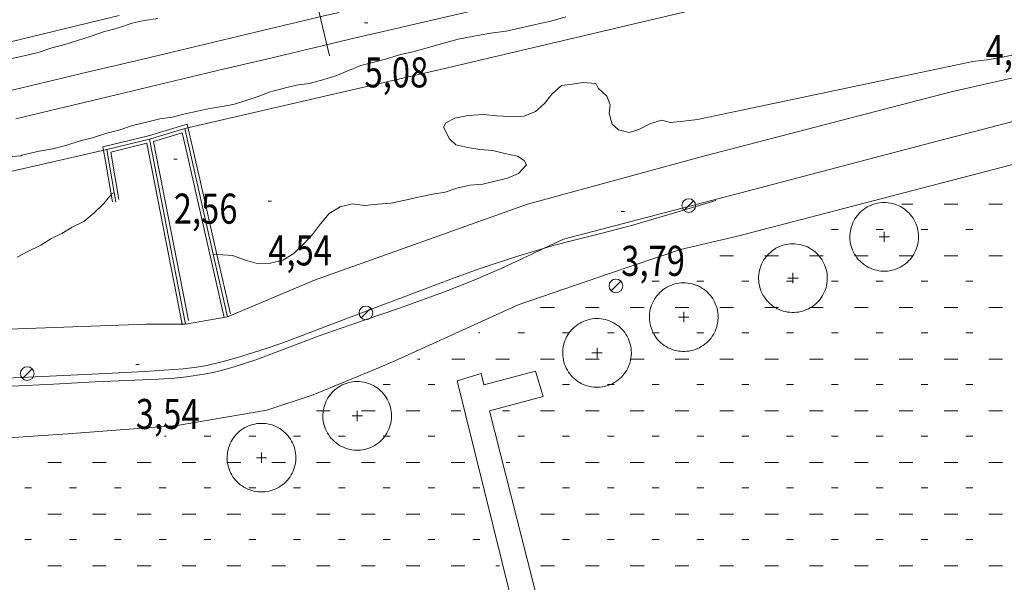
# Model space of a CAD drawing. Units: metres. Extents: x 463639 to 466274, y 4603496 to 4607341.
# Drawn here: x 464524 to 464581, y 4603700 to 4603732 of the extents above; entities that cross this region are included whole.
import ezdxf
from ezdxf.enums import TextEntityAlignment as Align

# ---------------------------------------------------------------- set-up
doc = ezdxf.new("R2010")
doc.units = ezdxf.units.M
doc.header["$MEASUREMENT"] = 0
doc.layers.add('BUE1M08040D - MED_06LF_LN', color=7, linetype='Continuous', lineweight=0, plot=False)
doc.layers.add('COM_24_LN', color=7, linetype='Continuous', lineweight=0, plot=False)
for name, color, linetype, lineweight in [('COM_04LS_LN', 7, 'Continuous', 0), ('COM_08_LN', 7, 'Continuous', 0), ('COM_13LN_LN', 7, 'Continuous', 0), ('COM_17LS_LN', 7, 'Continuous', 0), ('CON_14LN_LN', 7, 'Continuous', 0), ('CON_14LS_LN', 7, 'Continuous', 0), ('CON_15_LN', 7, 'Continuous', 0), ('CON_19_LN', 7, 'Continuous', 0), ('ENE_06_PT', 7, 'Continuous', 0), ('ORO_01_LN', 7, 'Continuous', 0), ('ORO_02_LN', 7, 'Continuous', 0), ('ORO_03_PT', 7, 'Continuous', 0), ('ORO_03_TX', 7, 'Continuous', 0), ('VEG_03_PT', 7, 'Continuous', 0), ('VEG_08_SI', 7, 'Continuous', 0)]:
    doc.layers.add(name, color=color, linetype=linetype, lineweight=lineweight)
doc.styles.add('Style-WORKING', font='WORKING.shx')

# ---------------------------------------------------------------- blocks, each defined once
blk = doc.blocks.new('ARBRE2_1')
at = {"layer": 'VEG_03_PT'}
for p, q in [((0, 0), (-0.2999999999883585, 0)), ((0, 0), (0, 0.2999999998137355)), ((0, -0.3000000007450581), (0, 0)), ((0, 0), (0.2999999999883585, 0))]:
    blk.add_line(p, q, dxfattribs=at)
at = {"layer": 'VEG_03_PT', "flags": 128}
blk.add_lwpolyline([(2, 0), (1.996000000042841, 0.1259999992325902), (1.98399999999674, 0.251999999396503), (1.963999999978114, 0.376999999396503), (1.937000000034459, 0.5009999992325902), (1.901000000012573, 0.6219999995082617), (1.858000000065658, 0.7409999994561076), (1.8080000000773, 0.8569999998435378), (1.75, 0.9689999995753169), (1.684999999997672, 1.07799999974668), (1.613000000070315, 1.18199999909848), (1.536000000021886, 1.281999999657273), (1.451000000000931, 1.37599999923259), (1.362000000022817, 1.464999999850988), (1.26600000000326, 1.54799999948591), (1.166000000026543, 1.625), (1.061000000045169, 1.695999999530613), (0.9510000000009313, 1.75899999961257), (0.8380000000470318, 1.815999999642372), (0.7220000000088476, 1.864999999292195), (0.6030000000610016, 1.906999999657273), (0.481000000028871, 1.940999999642372), (0.3570000000181608, 1.967999999411404), (0.2320000000181608, 1.985999999567866), (0.106000000028871, 1.996999999508262), (-0.02000000001862645, 2), (-0.1469999999389984, 1.994999999180436), (-0.2729999999864958, 1.980999999679625), (-0.3969999999389984, 1.959999999962747), (-0.5200000000186265, 1.930999998934567), (-0.6410000000032596, 1.893999999389052), (-0.7600000000093132, 1.849999999627471), (-0.875, 1.79799999948591), (-0.9869999999646097, 1.738999999128282), (-1.09499999997206, 1.67299999948591), (-1.198999999964144, 1.600999998860061), (-1.296999999962281, 1.521999999880791), (-1.39100000000326, 1.436999999918044), (-1.478999999992084, 1.34599999897182), (-1.560999999986961, 1.25), (-1.636999999929685, 1.148000000044703), (-1.706000000005588, 1.042999999597669), (-1.768999999971129, 0.9330000001937151), (-1.823999999964144, 0.8189999992027879), (-1.871999999973923, 0.7019999995827675), (-1.912999999942258, 0.5819999994710088), (-1.945999999996275, 0.4599999999627471), (-1.971000000019558, 0.3359999991953373), (-1.9879999999539, 0.2109999991953373), (-1.997999999963213, 0.0849999999627471), (-1.998999999952503, -0.04200000036507845), (-1.992999999958556, -0.1680000005289912), (-1.977999999944586, -0.294000000692904), (-1.955000000016298, -0.4180000005289912), (-1.924999999988358, -0.5410000002011657), (-1.886999999929685, -0.6610000003129244), (-1.841999999945983, -0.7790000010281801), (-1.788999999989755, -0.894000000320375), (-1.727999999944586, -1.006000000983477), (-1.661000000021886, -1.113000000827014), (-1.587999999988824, -1.216000000946224), (-1.507999999972526, -1.314000001177192), (-1.421999999962281, -1.406000000424683), (-1.330000000016298, -1.493000000715256), (-1.232999999949243, -1.574000000953674), (-1.130999999993946, -1.649000001139939), (-1.025000000023283, -1.718000000342727), (-0.9139999999897555, -1.77900000102818), (-0.7999999999883585, -1.833000000566244), (-0.6819999999715947, -1.880000000819564), (-0.5619999999762513, -1.919000000692904), (-0.4400000000023283, -1.951000000350177), (-0.3150000000023283, -1.975000000558794), (-0.1900000000023283, -1.99100000038743), (-0.06399999995483086, -1.99900000076741), (0.06300000002374873, -1.99900000076741), (0.1890000000130385, -1.99100000038743), (0.3140000000130385, -1.975000000558794), (0.4390000000130385, -1.951000000350177), (0.5610000000451691, -1.919999999925494), (0.6810000000405125, -1.881000000983477), (0.7989999999990687, -1.834000000730157), (0.9130000000586733, -1.78000000026077), (1.023999999975786, -1.718000000342727), (1.130000000004657, -1.650000000372529), (1.232000000018161, -1.575000000186265), (1.330000000016298, -1.494000000879169), (1.421000000031199, -1.407000000588596), (1.507000000041444, -1.315000000409782), (1.588000000047032, -1.217000000178814), (1.661000000021886, -1.114000000990927), (1.728000000061002, -1.007000000216067), (1.788999999989755, -0.8960000006482005), (1.842000000062399, -0.7810000004246831), (1.8870000000461, -0.6630000006407499), (1.924999999988358, -0.5420000003650784), (1.956000000005588, -0.4199999999254942), (1.978000000061002, -0.2949999999254942), (1.993000000074971, -0.1699999999254942), (2, -0.04300000052899122), (2, 0)], dxfattribs=at)
blk = doc.blocks.new('FANAL')
at = {"layer": 'ENE_06_PT'}
blk.add_line((0.2830000000540167, 0.2830000007525086), (-0.282999999995809, -0.2829999998211861), dxfattribs=at)
blk.add_circle((0.0002620689920149744, 0.000672229565680027), 0.40000000060146, dxfattribs=at)
blk = doc.blocks.new('COTA')
at = {"layer": 'ORO_03_PT'}
blk.add_line((0, 0), (0.2000000000116415, 0), dxfattribs=at)

msp = doc.modelspace()

# ---------------------------------------------------------------- linework, layer by layer
at = {"layer": 'BUE1M08040D - MED_06LF_LN'}
for points in [[(464536.1897866464, 4603715.249532714, 3.683464245796204), (464535.4020939326, 4603718.719931422, 4), (464534.4082778478, 4603723.098463831, 4.495292978286743), (464533.681598587, 4603726.300050859, 4.457709991931916), (464531.4313553071, 4603725.63048486, 4.430833728313446), (464528.7712108993, 4603724.974584133, 4.399469211101532), (464528.9127803231, 4603724.14859842, 4.38931841135025), (464529.2462484408, 4603722.202981258, 4), (464529.3187917662, 4603721.779727778, 4.010506732463837)], [(464533.7459547019, 4603714.870805769, 3.525768358707428), (464531.7148605537, 4603725.29751059, 2.542005836963654), (464533.3861050177, 4603725.794793923, 2.38052628993988), (464533.5717539024, 4603724.976866269, 2.302851700782776), (464535.8270169044, 4603715.040679612, 3.561026418209076)], [(464529.7005893397, 4603721.91996048, 3.847100040912628), (464529.2283364845, 4603724.675316132, 3.826207582950592), (464531.3277101469, 4603725.192949953, 3.810047998428345), (464533.3800058865, 4603714.657405901, 3.729830491542816), (464533.3874553705, 4603714.619163675, 3.689000039100647)]]:
    msp.add_polyline3d(points, dxfattribs=at)
at = {"layer": 'COM_04LS_LN'}
for points in [[(464536.0237724257, 4603715.077386489, 3.58), (464541.0837965083, 4603717.217351413, 3.84), (464553.493849361, 4603721.647264123, 4.05), (464563.8138867593, 4603724.467190189, 3.99), (464578.1639372325, 4603728.18708708, 3.84), (464583.7353972316, 4603729.448938174, 3.778817386627197)], [(464586.2263495183, 4603725.111736245, 3.880951924324036), (464565.7273269844, 4603719.788068342, 3.803133180141449), (464562.4076923704, 4603718.997948379, 3.809788184165955), (464558.2696008825, 4603717.60968699, 3.818300585746765), (464552.949618299, 4603715.787449553, 3.829267699718475), (464547.5819583726, 4603713.33678612, 3.840775473117828), (464545.7781168318, 4603712.513222676, 3.844642746448517), (464544.7780587673, 4603712.097575348, 3.846754868030548), (464541.010361228, 4603710.531632855, 3.854712243080139), (464538.3173380733, 4603709.652809667, 3.860236918926239), (464533.0837359405, 4603708.742665543, 3.870596992969513), (464526.719412365, 4603708.258331261, 3.883044965267182), (464519.2177468038, 4603707.754912457, 3.897708065509796), (464511.2616210294, 4603707.074529423, 3.913281209468842), (464502.4947365833, 4603705.907072914, 3.930529842376709), (464491.351331203, 4603704.12838845, 3.95253748178482), (464491.1849594903, 4603704.093817217, 3.952868881225586), (464486.6822217536, 4603703.158170243, 3.961837973594666), (464482.5480509591, 4603702.299109679, 3.970072908401489)], [(464401.7963633418, 4603685.539152348, 4.05), (464401.9833354712, 4603684.878356704, 4.05), (464403.3833349109, 4603684.518345523, 3.98), (464405.2433411336, 4603684.958332091, 3.98), (464425.1134189058, 4603691.148190923, 3.9), (464432.8243521142, 4603693.502915051, 3.987805318832398), (464445.2504920554, 4603697.297544151, 4.129303259849548), (464454.093530984, 4603699.997984758, 4.23), (464476.0336129522, 4603706.317828085, 4.56), (464479.0436243725, 4603707.207806628, 4.54), (464485.093646195, 4603708.847763266, 4.51), (464488.1436565399, 4603709.58774127, 4.49), (464488.7298024917, 4603709.714910207, 4.485219054222107), (464494.2736761356, 4603710.91769682, 4.44), (464500.4436941982, 4603712.037651742, 4.36), (464506.6537107301, 4603712.947606036, 4.28), (464509.7637184358, 4603713.327583027, 4.23), (464520.7336942482, 4603714.202622233, 4.009009828567505), (464522.1737451887, 4603714.317490402, 3.98), (464531.3037619233, 4603714.657421651, 3.83), (464533.5837654567, 4603714.657404354, 3.72)]]:
    msp.add_polyline3d(points, dxfattribs=at)
at = {"layer": 'COM_08_LN'}
for p, q in [((464541.2750316169, 4603733.208559399, 5.37968310848572), (464541.9706482682, 4603730.290320636, 5.37968310848572)), ((464550.460331427, 4603732.950516513, 5.38), (464548.0253707311, 4603732.383977539, 5.38)), ((464540.091681388, 4603732.241826258, 5.377571582295887), (464537.6598186097, 4603731.662146396, 5.373739369230244)), ((464548.0253707311, 4603732.383977539, 5.38), (464545.5904100353, 4603731.817438564, 5.38)), ((464537.6598186097, 4603731.662146396, 5.373739369230244), (464535.2279558315, 4603731.082466534, 5.369907156164602)), ((464545.5904100353, 4603731.817438564, 5.38), (464543.1554493394, 4603731.250899591, 5.38)), ((464535.2279558315, 4603731.082466534, 5.369907156164602), (464532.7960930533, 4603730.502786673, 5.36607494309896)), ((464532.7960930533, 4603730.502786673, 5.36607494309896), (464530.3642302751, 4603729.923106811, 5.362242730033318)), ((464540.7221357327, 4603730.677373918, 5.377961975158927), (464538.290272956, 4603730.097694056, 5.37412876773739)), ((464530.3642302751, 4603729.923106811, 5.362242730033318), (464527.9323674969, 4603729.343426949, 5.358410516967675)), ((464538.290272956, 4603730.097694056, 5.37412876773739), (464535.8584101793, 4603729.518014194, 5.370295560315852)), ((464527.9323674969, 4603729.343426949, 5.358410516967675), (464525.5005047186, 4603728.763747088, 5.354578303902033)), ((464535.8584101793, 4603729.518014194, 5.370295560315852), (464533.4265474025, 4603728.938334333, 5.366462352894315)), ((464525.5005047186, 4603728.763747088, 5.354578303902033), (464523.0686419404, 4603728.184067226, 5.350746090836391)), ((464533.4265474025, 4603728.938334333, 5.366462352894315), (464530.9946846258, 4603728.358654471, 5.362629145472778)), ((464530.9946846258, 4603728.358654471, 5.362629145472778), (464528.5628218491, 4603727.778974609, 5.358795938051241)), ((464528.5628218491, 4603727.778974609, 5.358795938051241), (464526.1309590723, 4603727.199294748, 5.354962730629703)), ((464526.1309590723, 4603727.199294748, 5.354962730629703), (464523.6990962956, 4603726.619614886, 5.351129523208166))]:
    msp.add_line(p, q, dxfattribs=at)
at = {"layer": 'COM_08_LN', "extrusion": (0.06187936154371743, -0.2659548917175641, 0.9619973701556782), "elevation": -1195634.492377136, "flags": 128}
msp.add_lwpolyline([(1495734.75363029, 4212290.506621713), (1495733.837843943, 4212290.506621714), (1495732.253655253, 4212290.497728324)], dxfattribs=at)
at = {"layer": 'COM_08_LN', "extrusion": (0.06189421717830784, -0.2660187411752773, 0.9619787602766525), "elevation": -1195921.081675786, "flags": 128}
msp.add_lwpolyline([(1495735.011103338, 4212207.416162741), (1495733.840293632, 4212207.416162742), (1495732.511124282, 4212207.408700846)], dxfattribs=at)
at = {"layer": 'COM_13LN_LN', "extrusion": (-0.0179219432794102, -0.005332722886161029, 0.9998251677246924), "elevation": -32870.66978618065, "flags": 128}
msp.add_lwpolyline([(-4280048.08401644, 1757892.294876772), (-4280048.08401644, 1757894.434085549)], dxfattribs=at)
at = {"layer": 'COM_17LS_LN', "extrusion": (0.0556370490161012, 0.00957643438910269, 0.9984051335410746), "elevation": 69936.1631994638, "flags": 128}
msp.add_lwpolyline([(4458199.316334541, -1236748.91799858), (4458199.316334542, -1236751.397841115)], dxfattribs=at)
at = {"layer": 'COM_24_LN'}
for points in [[(464555.5984177422, 4603719.601410013, 3.965519855022431), (464566.2886516428, 4603722.410137439, 3.961489853858948), (464576.9788855434, 4603725.218864867, 3.957459855079651), (464582.8901649523, 4603726.742398531, 3.957002844810487)], [(464523.4593329382, 4603711.040447845, 3.695905265808106), (464525.886296525, 4603711.149731517, 3.667938265800476), (464528.3119077659, 4603711.286706071, 3.65211003780365), (464532.0147120404, 4603711.444249011, 3.646989479064942), (464532.9380877161, 4603711.509552288, 3.647580122947693), (464533.6284784818, 4603711.580715396, 3.648378036022186), (464534.6593938232, 4603711.735476324, 3.650035924911499), (464535.1722803879, 4603711.839180017, 3.651030585765838), (464535.6831641149, 4603711.963334623, 3.65211003780365), (464536.4145540214, 4603712.170597477, 3.653897068500519), (464537.6701574206, 4603712.58077878, 3.657772500514984), (464541.3641463971, 4603713.96512933, 3.673190038204193), (464544.0333676839, 4603714.905219098, 3.677914447784424), (464546.0417400146, 4603715.593581686, 3.681119754314423), (464547.5427863884, 4603716.121498041, 3.690331709384918), (464548.6618879294, 4603716.532861888, 3.704022486209869), (464550.3241951132, 4603717.188002429, 3.73988219499588), (464551.1458552742, 4603717.537790366, 3.7663955783844), (464551.959870708, 4603717.90551317, 3.799670040607452), (464553.7791442251, 4603718.75346159, 3.882594947814941), (464554.4296667886, 4603719.056664806, 3.912246632575989), (464555.5984177422, 4603719.601410013, 3.965519855022431)]]:
    msp.add_polyline3d(points, dxfattribs=at)
at = {"layer": 'CON_14LN_LN', "extrusion": (0.7177131594932387, 0.1604319792288142, 0.677605638060191), "elevation": 1071990.147347141, "flags": 128}
msp.add_lwpolyline([(4391510.672489719, -987702.4153121692), (4391503.173155406, -987702.4515723602), (4391499.423488248, -987702.4697024542)], dxfattribs=at)
at = {"layer": 'CON_14LN_LN', "extrusion": (-0.003133302508006371, 0.01608493647626059, 0.9998657196013614), "elevation": 72600.14287651244, "flags": 128}
msp.add_lwpolyline([(-1336209.010668963, -4429362.798003137), (-1336209.010668963, -4429373.782135967)], dxfattribs=at)
at = {"layer": 'CON_14LS_LN'}
msp.add_polyline3d([(464551.2842763638, 4603709.604141321, 3.810210039615631), (464559.4464190173, 4603677.408438604, 3.604680037498474), (464568.9490853596, 4603639.329008942, 3.462390036582947), (464567.3952040792, 4603638.900858362, 3.462390036582947), (464557.7813215351, 4603677.48269357, 3.478200037479401), (464549.3930182123, 4603711.357666697, 3.609950037002564), (464550.7943877006, 4603711.778218379, 3.631030037403107), (464550.9587226844, 4603711.118549399, 3.689000039100647), (464553.9561941576, 4603711.908023773, 3.810210039615631), (464554.4152108526, 4603710.44984931, 3.810210039615631), (464551.2842763638, 4603709.604141321, 3.810210039615631)], dxfattribs=at)
at = {"layer": 'CON_15_LN', "extrusion": (0.05419759801320446, -0.186150145426611, 0.9810253532540587), "elevation": -831803.8071908947, "flags": 128}
msp.add_lwpolyline([(1732905.935595619, 4208936.323294029), (1732912.935391795, 4208935.998067972), (1732917.633368639, 4208935.779789539), (1732950.340218028, 4208934.260156759)], dxfattribs=at)
at = {"layer": 'CON_15_LN', "extrusion": (0.01906080295960378, -0.1816342064363062, 0.9831814180723661), "elevation": -827334.9049675458, "flags": 128}
msp.add_lwpolyline([(942471.5683977276, 4453909.079488917), (942471.532169556, 4453909.643950112), (942471.3663242402, 4453912.227940403), (942473.9007522599, 4453912.583811393)], dxfattribs=at)
at = {"layer": 'CON_15_LN'}
for points in [[(464667.0379924202, 4603757.46365499, 5.141091177463531), (464659.3986043835, 4603755.726594124, 5.305962948799134), (464656.2301114225, 4603755.175557864, 5.464843792915344), (464654.298134315, 4603754.28028061, 5.464843792915344), (464641.2740925169, 4603751.084527604, 5.317851991653442), (464640.6543724728, 4603750.828670774, 5.340549256801605), (464639.302856009, 4603750.539111171, 5.365408163070679), (464637.5894788718, 4603750.394593162, 5.342710900306701), (464627.8866346478, 4603748.116114586, 5.448631463050843), (464626.6524320579, 4603747.829613247, 5.43582807302475), (464622.6177196646, 4603746.893016202, 5.393972709178924), (464617.5292071986, 4603745.711795512, 5.341185417175293), (464608.8812926316, 4603743.704313819, 5.251473543643952), (464607.257507205, 4603743.327376757, 5.234628694057465), (464591.0534572434, 4603739.479614968, 5.181668412685394), (464578.0768552232, 4603736.465927758, 5.164278872013092), (464575.5325302958, 4603735.87503351, 5.160869300365448), (464569.2768185592, 4603734.42220646, 5.152486217021942), (464548.5068724012, 4603729.49879889, 5.209769785404205), (464533.5338518023, 4603726.04742239, 5.07)], [(464286.9917251182, 4603652.520391922, 5.788368625640869), (464298.1229607845, 4603656.719101085, 5.69), (464308.1254729128, 4603660.521097469, 5.640622515678406), (464310.2144919491, 4603661.315142279, 5.630310053825379), (464312.303023665, 4603662.109001852, 5.62), (464313.0901833129, 4603662.399678201, 5.616784491539002), (464314.2256858683, 4603662.818987985, 5.612146022319794), (464324.5430769372, 4603666.62891599, 5.57), (464334.3401586938, 4603670.290713859, 5.26083678483963), (464338.8031394887, 4603671.958816051, 5.12), (464382.3579454231, 4603686.161912846, 5.238981404304504), (464397.3733752156, 4603691.058401265, 5.28), (464412.8534341169, 4603695.658290939, 5.31), (464424.2334763432, 4603698.898209619, 5.29), (464430.7979164434, 4603700.68701881, 5.263615689277649), (464436.6735213518, 4603702.288120485, 5.24), (464449.1635654521, 4603705.548030768, 5.19), (464461.6736085201, 4603708.667940686, 5.14), (464479.8049735546, 4603713.191101017, 5.193394665718079), (464485.4436903668, 4603714.597769523, 5.21), (464511.7367805314, 4603720.876741324, 5.622528710365295), (464521.1696448517, 4603723.047442658, 4.996847839355469), (464528.9997736931, 4603724.824950135, 4.785006713867188)]]:
    msp.add_polyline3d(points, dxfattribs=at)
at = {"layer": 'CON_19_LN'}
msp.add_polyline3d([(464521.4441629505, 4603711.428630097, 3.777900009155274), (464524.431435864, 4603711.57622509, 3.72224182844162), (464528.9389528418, 4603711.773229093, 3.631131827831268), (464531.1920789313, 4603711.893176608, 3.599855928421021), (464533.443865819, 4603712.047710052, 3.588870036602021), (464534.2319335938, 4603712.14113607, 3.590313467979431), (464534.8178832674, 4603712.247602921, 3.592208669185638), (464535.6891411185, 4603712.453869324, 3.595759239196777), (464536.5518646717, 4603712.701077146, 3.599410037994385), (464538.2700422097, 4603713.242587478, 3.606617052555084), (464539.1203837848, 4603713.531464581, 3.610673186779022), (464539.9644681311, 4603713.83935904, 3.615220038890839), (464542.5151119828, 4603714.813509641, 3.679834554195404), (464545.065884161, 4603715.786738415, 3.752240040302277), (464547.1283414054, 4603716.565294573, 3.76064738035202), (464549.1937794065, 4603717.337607734, 3.768050038814545), (464550.6308996081, 4603717.853239937, 3.788572463989258), (464552.8056613302, 4603718.569919212, 3.827837779521942), (464554.4296667886, 4603719.056664806, 3.849898936748505), (464554.9995187998, 4603719.227460389, 3.857640039920807), (464556.1350083089, 4603719.531660762, 3.865474083423615), (464557.8474683237, 4603719.952461085, 3.869341704845429), (464559.5508626795, 4603720.405454287, 3.857640039920807), (464562.0066025329, 4603721.127284765, 3.826020040512085), (464564.4623423863, 4603721.849115245, 3.794400038719177)], dxfattribs=at)
at = {"layer": 'ORO_01_LN', "elevation": 4, "flags": 128}
for points in [[(464579.433952632, 4603729.957080184), (464580.2539545846, 4603730.047074104), (464580.9839566278, 4603730.167068749), (464581.6939589429, 4603730.327063613)], [(464535.1937988853, 4603718.734065123), (464536.323800056, 4603718.657389765), (464537.0637990785, 4603718.377383716), (464537.7437987662, 4603718.197378278), (464538.5338000679, 4603718.207372298), (464539.2438024569, 4603718.377367177), (464539.8938065004, 4603718.777362862), (464540.4638116336, 4603719.337359405), (464540.9838165379, 4603719.877356298), (464541.443822031, 4603720.507353783), (464541.943827281, 4603721.097350905), (464542.5938313246, 4603721.497346592), (464543.3038337159, 4603721.667341471), (464544.0138340569, 4603721.567335928), (464544.7738357663, 4603721.63733027), (464545.5338373995, 4603721.697324595), (464546.3738399935, 4603721.867318488), (464547.1338426113, 4603722.057313016), (464547.9738452053, 4603722.227306905), (464548.7038472462, 4603722.34730155), (464549.3838499713, 4603722.567296734), (464550.1438525915, 4603722.75729126), (464550.9038542247, 4603722.817285588), (464551.6138566136, 4603722.987280465), (464552.323859005, 4603723.157275343), (464552.9738620615, 4603723.427270828), (464553.4438665843, 4603723.927268036), (464553.303868339, 4603724.187269501), (464552.9038696933, 4603724.44727294), (464552.1738696981, 4603724.597278712), (464551.4838699198, 4603724.76728421), (464550.7238692713, 4603724.837290087), (464550.0138689303, 4603724.937295628), (464549.3238691497, 4603725.107301125), (464548.9538711572, 4603725.447304464), (464548.603875773, 4603726.127308173), (464548.7338779473, 4603726.387307587), (464549.2538808012, 4603726.657304063), (464550.0438831639, 4603726.807298298), (464550.9338849998, 4603726.867291639), (464551.6938856459, 4603726.797285764), (464552.5138866138, 4603726.75727948), (464553.3038879156, 4603726.767273502), (464553.9538909721, 4603727.037268989), (464554.493895452, 4603727.517265635), (464554.9339003825, 4603728.077263164), (464555.4839048767, 4603728.557259738), (464555.983906107, 4603728.617256036), (464556.7139081502, 4603728.737250684), (464557.483908813, 4603728.667244732), (464557.6139070416, 4603728.407243342), (464558.1239042664, 4603727.937238745), (464558.3139007664, 4603727.437236529), (464558.2438968635, 4603726.937236286), (464558.4338923788, 4603726.307233868), (464558.8038904476, 4603725.977230544), (464559.4138902569, 4603725.827225685), (464559.983892355, 4603725.987221608), (464560.6138958335, 4603726.317217338), (464561.2938985587, 4603726.53721252), (464561.8238983941, 4603726.4072083), (464562.5839001036, 4603726.47720264), (464563.3939020419, 4603726.567196634), (464575.3762412023, 4603729.099528699), (464579.433952632, 4603729.957080184)], [(464523.7737798405, 4603718.557484834), (464524.4037832451, 4603718.87748055), (464525.1437871981, 4603719.247475508), (464525.7437909365, 4603719.617471528), (464526.3737942648, 4603719.92746723), (464526.9737980032, 4603720.29746325), (464527.6638016534, 4603720.637458544), (464528.2638063765, 4603721.137454768), (464528.7938112188, 4603721.667451565), (464529.2838163805, 4603722.247448745), (464529.4298621893, 4603722.315602107)]]:
    msp.add_lwpolyline(points, dxfattribs=at)
at = {"layer": 'ORO_02_LN', "elevation": 5, "flags": 128}
for points in [[(464523.2838666391, 4603730.097506442), (464524.1838694001, 4603730.277499891), (464524.9938722491, 4603730.487494073), (464525.7338752174, 4603730.727488828), (464526.5438780665, 4603730.937483011), (464527.2838810349, 4603731.177477765), (464528.0238840032, 4603731.417472527), (464528.803887186, 4603731.677467008), (464529.673890357, 4603731.917460782), (464530.4638935542, 4603732.177455187), (464531.1738958693, 4603732.337450052), (464531.9638980794, 4603732.467444258)], [(464555.7239355231, 4603732.547264099), (464554.8539323545, 4603732.307270331), (464554.1439300394, 4603732.147275467), (464553.2039269877, 4603731.937282276), (464552.2539239216, 4603731.727289157), (464551.3339215088, 4603731.597295938), (464550.3639187908, 4603731.437303049), (464549.46391603, 4603731.257309599), (464548.6039128756, 4603731.017315755), (464547.7339097071, 4603730.77732198), (464546.8139063072, 4603730.517328558), (464546.1039039922, 4603730.357333698), (464545.4239013434, 4603730.147338534), (464545.3031335688, 4603730.114024268), (464544.5538981748, 4603729.907344761), (464543.7938956309, 4603729.727350249), (464543.0238920093, 4603729.407355594), (464542.3238887239, 4603729.117360456), (464541.5838857556, 4603728.877365699), (464540.7738829064, 4603728.667371521), (464540.0338809991, 4603728.567376981), (464539.3238786841, 4603728.407382117), (464538.4538755155, 4603728.167388346), (464537.8038725352, 4603727.907392876), (464536.433867147, 4603727.477402604), (464535.7238649082, 4603727.327407761), (464534.983862927, 4603727.217413204), (464534.2838606286, 4603727.057418265), (464533.5638582969, 4603726.897423484), (464532.803855753, 4603726.717428968), (464532.0738537884, 4603726.607434337)], [(464532.0738537884, 4603726.607434337), (464531.3038512277, 4603726.427439899), (464530.4938483787, 4603726.217445722), (464529.7038451052, 4603725.947451296), (464528.9438425613, 4603725.767456784), (464528.1538393641, 4603725.507462375), (464527.3938367438, 4603725.317467847), (464526.6038335466, 4603725.057473438), (464525.8438309264, 4603724.86747891), (464525.0538287139, 4603724.737484703), (464524.2938260961, 4603724.547490178), (464524.0447848559, 4603724.494877801), (464523.9881085468, 4603724.453814645), (464523.4736361504, 4603724.429032378)]]:
    msp.add_lwpolyline(points, dxfattribs=at)
at = {"layer": 'VEG_08_SI'}
for p, q in [((464575.3052789564, 4603721.640866715, 3.889260041713715), (464575.9421783195, 4603721.640866715, 3.889260041713715)), ((464577.7521783195, 4603721.640866715, 3.889260041713715), (464578.5521783195, 4603721.640866715, 3.889260041713715)), ((464580.3621783195, 4603721.640866715, 3.889260041713715), (464581.1621783195, 4603721.640866715, 3.889260041713715)), ((464571.1961783195, 4603720.176866716, 3.889260041713715), (464571.5961783195, 4603720.176866716, 3.889260041713715)), ((464573.8061783196, 4603720.176866716, 3.889260041713715), (464574.2061783195, 4603720.176866716, 3.889260041713715)), ((464576.4161783195, 4603720.176866716, 3.889260041713715), (464576.8161783195, 4603720.176866716, 3.889260041713715)), ((464579.0261783195, 4603720.176866716, 3.889260041713715), (464579.4261783196, 4603720.176866716, 3.889260041713715)), ((464564.7021783195, 4603718.630866714, 3.889260041713715), (464565.5021783195, 4603718.630866714, 3.889260041713715)), ((464567.3121783195, 4603718.630866714, 3.889260041713715), (464568.1121783195, 4603718.630866714, 3.889260041713715)), ((464569.9221783195, 4603718.630866714, 3.889260041713715), (464570.7221783195, 4603718.630866714, 3.889260041713715)), ((464572.5321783195, 4603718.630866714, 3.889260041713715), (464573.3321783195, 4603718.630866714, 3.889260041713715)), ((464575.1421783195, 4603718.630866714, 3.889260041713715), (464575.9421783195, 4603718.630866714, 3.889260041713715)), ((464577.7521783195, 4603718.630866714, 3.889260041713715), (464578.5521783195, 4603718.630866714, 3.889260041713715)), ((464580.3621783195, 4603718.630866714, 3.889260041713715), (464581.1621783195, 4603718.630866714, 3.889260041713715)), ((464560.7561783195, 4603717.166866716, 3.889260041713715), (464561.1561783195, 4603717.166866716, 3.889260041713715)), ((464563.3661783196, 4603717.166866716, 3.889260041713715), (464563.7661783195, 4603717.166866716, 3.889260041713715)), ((464565.9761783195, 4603717.166866716, 3.889260041713715), (464566.3761783196, 4603717.166866716, 3.889260041713715)), ((464568.5861783195, 4603717.166866716, 3.889260041713715), (464568.9861783196, 4603717.166866716, 3.889260041713715)), ((464571.1961783195, 4603717.166866716, 3.889260041713715), (464571.5961783195, 4603717.166866716, 3.889260041713715)), ((464573.8061783196, 4603717.166866716, 3.889260041713715), (464574.2061783195, 4603717.166866716, 3.889260041713715)), ((464576.4161783195, 4603717.166866716, 3.889260041713715), (464576.8161783195, 4603717.166866716, 3.889260041713715)), ((464579.0261783195, 4603717.166866716, 3.889260041713715), (464579.4261783196, 4603717.166866716, 3.889260041713715)), ((464554.2621783195, 4603715.620866714, 3.889260041713715), (464555.0621783195, 4603715.620866714, 3.889260041713715)), ((464556.8721783195, 4603715.620866714, 3.889260041713715), (464557.6721783195, 4603715.620866714, 3.889260041713715)), ((464559.4821783195, 4603715.620866714, 3.889260041713715), (464560.2821783195, 4603715.620866714, 3.889260041713715)), ((464562.0921783195, 4603715.620866714, 3.889260041713715), (464562.8921783195, 4603715.620866714, 3.889260041713715)), ((464564.7021783195, 4603715.620866714, 3.889260041713715), (464565.5021783195, 4603715.620866714, 3.889260041713715)), ((464567.3121783195, 4603715.620866714, 3.889260041713715), (464568.1121783195, 4603715.620866714, 3.889260041713715)), ((464569.9221783195, 4603715.620866714, 3.889260041713715), (464570.7221783195, 4603715.620866714, 3.889260041713715)), ((464572.5321783195, 4603715.620866714, 3.889260041713715), (464573.3321783195, 4603715.620866714, 3.889260041713715)), ((464575.1421783195, 4603715.620866714, 3.889260041713715), (464575.9421783195, 4603715.620866714, 3.889260041713715)), ((464577.7521783195, 4603715.620866714, 3.889260041713715), (464578.5521783195, 4603715.620866714, 3.889260041713715)), ((464580.3621783195, 4603715.620866714, 3.889260041713715), (464581.1621783195, 4603715.620866714, 3.889260041713715)), ((464550.6507127907, 4603714.156866715, 3.889260041713715), (464550.7161783195, 4603714.156866715, 3.889260041713715)), ((464552.9261783196, 4603714.156866715, 3.889260041713715), (464553.3261783195, 4603714.156866715, 3.889260041713715)), ((464555.5361783195, 4603714.156866715, 3.889260041713715), (464555.9361783196, 4603714.156866715, 3.889260041713715)), ((464558.1461783195, 4603714.156866715, 3.889260041713715), (464558.5461783195, 4603714.156866715, 3.889260041713715)), ((464560.7561783195, 4603714.156866715, 3.889260041713715), (464561.1561783195, 4603714.156866715, 3.889260041713715)), ((464563.3661783196, 4603714.156866715, 3.889260041713715), (464563.7661783195, 4603714.156866715, 3.889260041713715)), ((464565.9761783195, 4603714.156866715, 3.889260041713715), (464566.3761783196, 4603714.156866715, 3.889260041713715)), ((464568.5861783195, 4603714.156866715, 3.889260041713715), (464568.9861783196, 4603714.156866715, 3.889260041713715)), ((464571.1961783195, 4603714.156866715, 3.889260041713715), (464571.5961783195, 4603714.156866715, 3.889260041713715)), ((464573.8061783196, 4603714.156866715, 3.889260041713715), (464574.2061783195, 4603714.156866715, 3.889260041713715)), ((464576.4161783195, 4603714.156866715, 3.889260041713715), (464576.8161783195, 4603714.156866715, 3.889260041713715)), ((464579.0261783195, 4603714.156866715, 3.889260041713715), (464579.4261783196, 4603714.156866715, 3.889260041713715)), ((464547.083525994, 4603712.610866714, 3.889260041713715), (464547.2321783195, 4603712.610866714, 3.889260041713715)), ((464549.0826940736, 4603712.610866714, 3.889260041713715), (464549.8421783195, 4603712.610866714, 3.889260041713715)), ((464551.6521783195, 4603712.610866714, 3.889260041713715), (464552.4521783195, 4603712.610866714, 3.889260041713715)), ((464554.2621783195, 4603712.610866714, 3.889260041713715), (464555.0621783195, 4603712.610866714, 3.889260041713715)), ((464556.8721783195, 4603712.610866714, 3.889260041713715), (464557.6721783195, 4603712.610866714, 3.889260041713715)), ((464559.4821783195, 4603712.610866714, 3.889260041713715), (464560.2821783195, 4603712.610866714, 3.889260041713715)), ((464562.0921783195, 4603712.610866714, 3.889260041713715), (464562.8921783195, 4603712.610866714, 3.889260041713715)), ((464564.7021783195, 4603712.610866714, 3.889260041713715), (464565.5021783195, 4603712.610866714, 3.889260041713715)), ((464567.3121783195, 4603712.610866714, 3.889260041713715), (464568.1121783195, 4603712.610866714, 3.889260041713715)), ((464569.9221783195, 4603712.610866714, 3.889260041713715), (464570.7221783195, 4603712.610866714, 3.889260041713715)), ((464572.5321783195, 4603712.610866714, 3.889260041713715), (464573.3321783195, 4603712.610866714, 3.889260041713715)), ((464575.1421783195, 4603712.610866714, 3.889260041713715), (464575.9421783195, 4603712.610866714, 3.889260041713715)), ((464577.7521783195, 4603712.610866714, 3.889260041713715), (464578.5521783195, 4603712.610866714, 3.889260041713715)), ((464580.3621783195, 4603712.610866714, 3.889260041713715), (464581.1621783195, 4603712.610866714, 3.889260041713715)), ((464545.0961783195, 4603711.146866716, 3.889260041713715), (464545.4961783196, 4603711.146866716, 3.889260041713715)), ((464547.7061783195, 4603711.146866716, 3.889260041713715), (464548.1061783195, 4603711.146866716, 3.889260041713715)), ((464555.5361783195, 4603711.146866716, 3.889260041713715), (464555.9361783196, 4603711.146866716, 3.889260041713715)), ((464558.1461783195, 4603711.146866716, 3.889260041713715), (464558.5461783195, 4603711.146866716, 3.889260041713715)), ((464560.7561783195, 4603711.146866716, 3.889260041713715), (464561.1561783195, 4603711.146866716, 3.889260041713715)), ((464563.3661783196, 4603711.146866716, 3.889260041713715), (464563.7661783195, 4603711.146866716, 3.889260041713715)), ((464565.9761783195, 4603711.146866716, 3.889260041713715), (464566.3761783196, 4603711.146866716, 3.889260041713715)), ((464568.5861783195, 4603711.146866716, 3.889260041713715), (464568.9861783196, 4603711.146866716, 3.889260041713715)), ((464571.1961783195, 4603711.146866716, 3.889260041713715), (464571.5961783195, 4603711.146866716, 3.889260041713715)), ((464573.8061783196, 4603711.146866716, 3.889260041713715), (464574.2061783195, 4603711.146866716, 3.889260041713715)), ((464576.4161783195, 4603711.146866716, 3.889260041713715), (464576.8161783195, 4603711.146866716, 3.889260041713715)), ((464579.0261783195, 4603711.146866716, 3.889260041713715), (464579.4261783196, 4603711.146866716, 3.889260041713715)), ((464541.2121783195, 4603709.600866714, 3.889260041713715), (464542.0121783195, 4603709.600866714, 3.889260041713715)), ((464543.8221783195, 4603709.600866714, 3.889260041713715), (464544.6221783195, 4603709.600866714, 3.889260041713715)), ((464546.4321783195, 4603709.600866714, 3.889260041713715), (464547.2321783195, 4603709.600866714, 3.889260041713715)), ((464549.0421783195, 4603709.600866714, 3.889260041713715), (464549.6220058767, 4603709.600866714, 3.889260041713715)), ((464552.0391183621, 4603709.600866714, 3.889260041713715), (464552.4521783195, 4603709.600866714, 3.889260041713715)), ((464554.2621783195, 4603709.600866714, 3.889260041713715), (464555.0621783195, 4603709.600866714, 3.889260041713715)), ((464556.8721783195, 4603709.600866714, 3.889260041713715), (464557.6721783195, 4603709.600866714, 3.889260041713715)), ((464559.4821783195, 4603709.600866714, 3.889260041713715), (464560.2821783195, 4603709.600866714, 3.889260041713715)), ((464562.0921783195, 4603709.600866714, 3.889260041713715), (464562.8921783195, 4603709.600866714, 3.889260041713715)), ((464564.7021783195, 4603709.600866714, 3.889260041713715), (464565.5021783195, 4603709.600866714, 3.889260041713715)), ((464567.3121783195, 4603709.600866714, 3.889260041713715), (464568.1121783195, 4603709.600866714, 3.889260041713715)), ((464569.9221783195, 4603709.600866714, 3.889260041713715), (464570.7221783195, 4603709.600866714, 3.889260041713715)), ((464572.5321783195, 4603709.600866714, 3.889260041713715), (464573.3321783195, 4603709.600866714, 3.889260041713715)), ((464575.1421783195, 4603709.600866714, 3.889260041713715), (464575.9421783195, 4603709.600866714, 3.889260041713715)), ((464577.7521783195, 4603709.600866714, 3.889260041713715), (464578.5521783195, 4603709.600866714, 3.889260041713715)), ((464580.3621783195, 4603709.600866714, 3.889260041713715), (464581.1621783195, 4603709.600866714, 3.889260041713715)), ((464532.3483098248, 4603708.136866716, 3.889260041713715), (464532.4461783195, 4603708.136866716, 3.889260041713715)), ((464534.6561783195, 4603708.136866716, 3.889260041713715), (464535.0561783196, 4603708.136866716, 3.889260041713715)), ((464537.2661783195, 4603708.136866716, 3.889260041713715), (464537.6661783195, 4603708.136866716, 3.889260041713715)), ((464539.8761783196, 4603708.136866716, 3.889260041713715), (464540.2761783195, 4603708.136866716, 3.889260041713715)), ((464542.4861783196, 4603708.136866716, 3.889260041713715), (464542.8861783195, 4603708.136866716, 3.889260041713715)), ((464545.0961783195, 4603708.136866716, 3.889260041713715), (464545.4961783196, 4603708.136866716, 3.889260041713715)), ((464547.7061783195, 4603708.136866716, 3.889260041713715), (464548.1061783195, 4603708.136866716, 3.889260041713715)), ((464552.9261783196, 4603708.136866716, 3.889260041713715), (464553.3261783195, 4603708.136866716, 3.889260041713715)), ((464555.5361783195, 4603708.136866716, 3.889260041713715), (464555.9361783196, 4603708.136866716, 3.889260041713715)), ((464558.1461783195, 4603708.136866716, 3.889260041713715), (464558.5461783195, 4603708.136866716, 3.889260041713715)), ((464560.7561783195, 4603708.136866716, 3.889260041713715), (464561.1561783195, 4603708.136866716, 3.889260041713715)), ((464563.3661783196, 4603708.136866716, 3.889260041713715), (464563.7661783195, 4603708.136866716, 3.889260041713715)), ((464565.9761783195, 4603708.136866716, 3.889260041713715), (464566.3761783196, 4603708.136866716, 3.889260041713715)), ((464568.5861783195, 4603708.136866716, 3.889260041713715), (464568.9861783196, 4603708.136866716, 3.889260041713715)), ((464571.1961783195, 4603708.136866716, 3.889260041713715), (464571.5961783195, 4603708.136866716, 3.889260041713715)), ((464573.8061783196, 4603708.136866716, 3.889260041713715), (464574.2061783195, 4603708.136866716, 3.889260041713715)), ((464576.4161783195, 4603708.136866716, 3.889260041713715), (464576.8161783195, 4603708.136866716, 3.889260041713715)), ((464579.0261783195, 4603708.136866716, 3.889260041713715), (464579.4261783196, 4603708.136866716, 3.889260041713715)), ((464525.5521783195, 4603706.590866714, 3.889260041713715), (464526.3521783195, 4603706.590866714, 3.889260041713715)), ((464528.1621783195, 4603706.590866714, 3.889260041713715), (464528.9621783195, 4603706.590866714, 3.889260041713715)), ((464530.7721783195, 4603706.590866714, 3.889260041713715), (464531.5721783195, 4603706.590866714, 3.889260041713715)), ((464533.3821783195, 4603706.590866714, 3.889260041713715), (464534.1821783195, 4603706.590866714, 3.889260041713715)), ((464535.9921783195, 4603706.590866714, 3.889260041713715), (464536.7921783195, 4603706.590866714, 3.889260041713715)), ((464538.6021783195, 4603706.590866714, 3.889260041713715), (464539.4021783195, 4603706.590866714, 3.889260041713715)), ((464541.2121783195, 4603706.590866714, 3.889260041713715), (464542.0121783195, 4603706.590866714, 3.889260041713715)), ((464543.8221783195, 4603706.590866714, 3.889260041713715), (464544.6221783195, 4603706.590866714, 3.889260041713715)), ((464546.4321783195, 4603706.590866714, 3.889260041713715), (464547.2321783195, 4603706.590866714, 3.889260041713715)), ((464549.0421783195, 4603706.590866714, 3.889260041713715), (464549.8421783195, 4603706.590866714, 3.889260041713715)), ((464552.2545192918, 4603706.590866714, 3.889260041713715), (464552.4521783195, 4603706.590866714, 3.889260041713715)), ((464554.2621783195, 4603706.590866714, 3.889260041713715), (464555.0621783195, 4603706.590866714, 3.889260041713715)), ((464556.8721783195, 4603706.590866714, 3.889260041713715), (464557.6721783195, 4603706.590866714, 3.889260041713715)), ((464559.4821783195, 4603706.590866714, 3.889260041713715), (464560.2821783195, 4603706.590866714, 3.889260041713715)), ((464562.0921783195, 4603706.590866714, 3.889260041713715), (464562.8921783195, 4603706.590866714, 3.889260041713715)), ((464564.7021783195, 4603706.590866714, 3.889260041713715), (464565.5021783195, 4603706.590866714, 3.889260041713715)), ((464567.3121783195, 4603706.590866714, 3.889260041713715), (464568.1121783195, 4603706.590866714, 3.889260041713715)), ((464569.9221783195, 4603706.590866714, 3.889260041713715), (464570.7221783195, 4603706.590866714, 3.889260041713715)), ((464572.5321783195, 4603706.590866714, 3.889260041713715), (464573.3321783195, 4603706.590866714, 3.889260041713715)), ((464575.1421783195, 4603706.590866714, 3.889260041713715), (464575.9421783195, 4603706.590866714, 3.889260041713715)), ((464577.7521783195, 4603706.590866714, 3.889260041713715), (464578.5521783195, 4603706.590866714, 3.889260041713715)), ((464580.3621783195, 4603706.590866714, 3.889260041713715), (464581.1621783195, 4603706.590866714, 3.889260041713715)), ((464524.2161783195, 4603705.126866716, 3.889260041713715), (464524.6161783196, 4603705.126866716, 3.889260041713715)), ((464526.8261783195, 4603705.126866716, 3.889260041713715), (464527.2261783195, 4603705.126866716, 3.889260041713715)), ((464529.4361783196, 4603705.126866716, 3.889260041713715), (464529.8361783195, 4603705.126866716, 3.889260041713715)), ((464532.0461783195, 4603705.126866716, 3.889260041713715), (464532.4461783195, 4603705.126866716, 3.889260041713715)), ((464534.6561783195, 4603705.126866716, 3.889260041713715), (464535.0561783196, 4603705.126866716, 3.889260041713715)), ((464537.2661783195, 4603705.126866716, 3.889260041713715), (464537.6661783195, 4603705.126866716, 3.889260041713715)), ((464539.8761783196, 4603705.126866716, 3.889260041713715), (464540.2761783195, 4603705.126866716, 3.889260041713715)), ((464542.4861783196, 4603705.126866716, 3.889260041713715), (464542.8861783195, 4603705.126866716, 3.889260041713715)), ((464545.0961783195, 4603705.126866716, 3.889260041713715), (464545.4961783196, 4603705.126866716, 3.889260041713715)), ((464547.7061783195, 4603705.126866716, 3.889260041713715), (464548.1061783195, 4603705.126866716, 3.889260041713715)), ((464550.3161783195, 4603705.126866716, 3.889260041713715), (464550.7161783195, 4603705.126866716, 3.889260041713715)), ((464552.9261783196, 4603705.126866716, 3.889260041713715), (464553.3261783195, 4603705.126866716, 3.889260041713715)), ((464555.5361783195, 4603705.126866716, 3.889260041713715), (464555.9361783196, 4603705.126866716, 3.889260041713715)), ((464558.1461783195, 4603705.126866716, 3.889260041713715), (464558.5461783195, 4603705.126866716, 3.889260041713715)), ((464560.7561783195, 4603705.126866716, 3.889260041713715), (464561.1561783195, 4603705.126866716, 3.889260041713715)), ((464563.3661783196, 4603705.126866716, 3.889260041713715), (464563.7661783195, 4603705.126866716, 3.889260041713715)), ((464565.9761783195, 4603705.126866716, 3.889260041713715), (464566.3761783196, 4603705.126866716, 3.889260041713715)), ((464568.5861783195, 4603705.126866716, 3.889260041713715), (464568.9861783196, 4603705.126866716, 3.889260041713715)), ((464571.1961783195, 4603705.126866716, 3.889260041713715), (464571.5961783195, 4603705.126866716, 3.889260041713715)), ((464573.8061783196, 4603705.126866716, 3.889260041713715), (464574.2061783195, 4603705.126866716, 3.889260041713715)), ((464576.4161783195, 4603705.126866716, 3.889260041713715), (464576.8161783195, 4603705.126866716, 3.889260041713715)), ((464579.0261783195, 4603705.126866716, 3.889260041713715), (464579.4261783196, 4603705.126866716, 3.889260041713715)), ((464525.5521783195, 4603703.580866714, 3.889260041713715), (464526.3521783195, 4603703.580866714, 3.889260041713715)), ((464528.1621783195, 4603703.580866714, 3.889260041713715), (464528.9621783195, 4603703.580866714, 3.889260041713715)), ((464530.7721783195, 4603703.580866714, 3.889260041713715), (464531.5721783195, 4603703.580866714, 3.889260041713715)), ((464533.3821783195, 4603703.580866714, 3.889260041713715), (464534.1821783195, 4603703.580866714, 3.889260041713715)), ((464535.9921783195, 4603703.580866714, 3.889260041713715), (464536.7921783195, 4603703.580866714, 3.889260041713715)), ((464538.6021783195, 4603703.580866714, 3.889260041713715), (464539.4021783195, 4603703.580866714, 3.889260041713715)), ((464541.2121783195, 4603703.580866714, 3.889260041713715), (464542.0121783195, 4603703.580866714, 3.889260041713715)), ((464543.8221783195, 4603703.580866714, 3.889260041713715), (464544.6221783195, 4603703.580866714, 3.889260041713715)), ((464546.4321783195, 4603703.580866714, 3.889260041713715), (464547.2321783195, 4603703.580866714, 3.889260041713715)), ((464549.0421783195, 4603703.580866714, 3.889260041713715), (464549.8421783195, 4603703.580866714, 3.889260041713715)), ((464554.2621783195, 4603703.580866714, 3.889260041713715), (464555.0621783195, 4603703.580866714, 3.889260041713715)), ((464556.8721783195, 4603703.580866714, 3.889260041713715), (464557.6721783195, 4603703.580866714, 3.889260041713715)), ((464559.4821783195, 4603703.580866714, 3.889260041713715), (464560.2821783195, 4603703.580866714, 3.889260041713715)), ((464562.0921783195, 4603703.580866714, 3.889260041713715), (464562.8921783195, 4603703.580866714, 3.889260041713715)), ((464564.7021783195, 4603703.580866714, 3.889260041713715), (464565.5021783195, 4603703.580866714, 3.889260041713715)), ((464567.3121783195, 4603703.580866714, 3.889260041713715), (464568.1121783195, 4603703.580866714, 3.889260041713715)), ((464569.9221783195, 4603703.580866714, 3.889260041713715), (464570.7221783195, 4603703.580866714, 3.889260041713715)), ((464572.5321783195, 4603703.580866714, 3.889260041713715), (464573.3321783195, 4603703.580866714, 3.889260041713715)), ((464575.1421783195, 4603703.580866714, 3.889260041713715), (464575.9421783195, 4603703.580866714, 3.889260041713715)), ((464577.7521783195, 4603703.580866714, 3.889260041713715), (464578.5521783195, 4603703.580866714, 3.889260041713715)), ((464580.3621783195, 4603703.580866714, 3.889260041713715), (464581.1621783195, 4603703.580866714, 3.889260041713715)), ((464524.2161783195, 4603702.116866715, 3.889260041713715), (464524.6161783196, 4603702.116866715, 3.889260041713715)), ((464526.8261783195, 4603702.116866715, 3.889260041713715), (464527.2261783195, 4603702.116866715, 3.889260041713715)), ((464529.4361783196, 4603702.116866715, 3.889260041713715), (464529.8361783195, 4603702.116866715, 3.889260041713715)), ((464532.0461783195, 4603702.116866715, 3.889260041713715), (464532.4461783195, 4603702.116866715, 3.889260041713715)), ((464534.6561783195, 4603702.116866715, 3.889260041713715), (464535.0561783196, 4603702.116866715, 3.889260041713715)), ((464537.2661783195, 4603702.116866715, 3.889260041713715), (464537.6661783195, 4603702.116866715, 3.889260041713715)), ((464539.8761783196, 4603702.116866715, 3.889260041713715), (464540.2761783195, 4603702.116866715, 3.889260041713715)), ((464542.4861783196, 4603702.116866715, 3.889260041713715), (464542.8861783195, 4603702.116866715, 3.889260041713715)), ((464545.0961783195, 4603702.116866715, 3.889260041713715), (464545.4961783196, 4603702.116866715, 3.889260041713715)), ((464547.7061783195, 4603702.116866715, 3.889260041713715), (464548.1061783195, 4603702.116866715, 3.889260041713715)), ((464550.3161783195, 4603702.116866715, 3.889260041713715), (464550.7161783195, 4603702.116866715, 3.889260041713715)), ((464555.5361783195, 4603702.116866715, 3.889260041713715), (464555.9361783196, 4603702.116866715, 3.889260041713715)), ((464558.1461783195, 4603702.116866715, 3.889260041713715), (464558.5461783195, 4603702.116866715, 3.889260041713715)), ((464560.7561783195, 4603702.116866715, 3.889260041713715), (464561.1561783195, 4603702.116866715, 3.889260041713715)), ((464563.3661783196, 4603702.116866715, 3.889260041713715), (464563.7661783195, 4603702.116866715, 3.889260041713715)), ((464565.9761783195, 4603702.116866715, 3.889260041713715), (464566.3761783196, 4603702.116866715, 3.889260041713715)), ((464568.5861783195, 4603702.116866715, 3.889260041713715), (464568.9861783196, 4603702.116866715, 3.889260041713715)), ((464571.1961783195, 4603702.116866715, 3.889260041713715), (464571.5961783195, 4603702.116866715, 3.889260041713715)), ((464573.8061783196, 4603702.116866715, 3.889260041713715), (464574.2061783195, 4603702.116866715, 3.889260041713715)), ((464576.4161783195, 4603702.116866715, 3.889260041713715), (464576.8161783195, 4603702.116866715, 3.889260041713715)), ((464579.0261783195, 4603702.116866715, 3.889260041713715), (464579.4261783196, 4603702.116866715, 3.889260041713715)), ((464525.5521783195, 4603700.570866714, 3.889260041713715), (464526.3521783195, 4603700.570866714, 3.889260041713715)), ((464528.1621783195, 4603700.570866714, 3.889260041713715), (464528.9621783195, 4603700.570866714, 3.889260041713715)), ((464530.7721783195, 4603700.570866714, 3.889260041713715), (464531.5721783195, 4603700.570866714, 3.889260041713715)), ((464533.3821783195, 4603700.570866714, 3.889260041713715), (464534.1821783195, 4603700.570866714, 3.889260041713715)), ((464535.9921783195, 4603700.570866714, 3.889260041713715), (464536.7921783195, 4603700.570866714, 3.889260041713715)), ((464538.6021783195, 4603700.570866714, 3.889260041713715), (464539.4021783195, 4603700.570866714, 3.889260041713715)), ((464541.2121783195, 4603700.570866714, 3.889260041713715), (464542.0121783195, 4603700.570866714, 3.889260041713715)), ((464543.8221783195, 4603700.570866714, 3.889260041713715), (464544.6221783195, 4603700.570866714, 3.889260041713715)), ((464546.4321783195, 4603700.570866714, 3.889260041713715), (464547.2321783195, 4603700.570866714, 3.889260041713715)), ((464549.0421783195, 4603700.570866714, 3.889260041713715), (464549.8421783195, 4603700.570866714, 3.889260041713715)), ((464551.6521783195, 4603700.570866714, 3.889260041713715), (464551.858063119, 4603700.570866714, 3.889260041713715)), ((464554.2621783195, 4603700.570866714, 3.889260041713715), (464555.0621783195, 4603700.570866714, 3.889260041713715)), ((464556.8721783195, 4603700.570866714, 3.889260041713715), (464557.6721783195, 4603700.570866714, 3.889260041713715)), ((464559.4821783195, 4603700.570866714, 3.889260041713715), (464560.2821783195, 4603700.570866714, 3.889260041713715)), ((464562.0921783195, 4603700.570866714, 3.889260041713715), (464562.8921783195, 4603700.570866714, 3.889260041713715)), ((464564.7021783195, 4603700.570866714, 3.889260041713715), (464565.5021783195, 4603700.570866714, 3.889260041713715)), ((464567.3121783195, 4603700.570866714, 3.889260041713715), (464568.1121783195, 4603700.570866714, 3.889260041713715)), ((464569.9221783195, 4603700.570866714, 3.889260041713715), (464570.7221783195, 4603700.570866714, 3.889260041713715)), ((464572.5321783195, 4603700.570866714, 3.889260041713715), (464573.3321783195, 4603700.570866714, 3.889260041713715)), ((464575.1421783195, 4603700.570866714, 3.889260041713715), (464575.9421783195, 4603700.570866714, 3.889260041713715)), ((464577.7521783195, 4603700.570866714, 3.889260041713715), (464578.5521783195, 4603700.570866714, 3.889260041713715)), ((464580.3621783195, 4603700.570866714, 3.889260041713715), (464581.1621783195, 4603700.570866714, 3.889260041713715))]:
    msp.add_line(p, q, dxfattribs=at)

# ---------------------------------------------------------------- block references
at = {"layer": 'ENE_06_PT'}
for p in [(464562.8872290039, 4603721.562283857, 3.857640039920807), (464558.6438211537, 4603716.87721765, 3.98), (464544.0880247474, 4603715.308672121, 3.741700038909912), (464524.3593977189, 4603711.774910569, 3.551980037689209)]:
    msp.add_blockref('FANAL', p, dxfattribs=at)
at = {"layer": 'ORO_03_PT'}
for p in [(464544.0039146972, 4603732.197352486, 5.08), (464532.8938372278, 4603724.257424474, 2.56), (464538.3938273191, 4603721.827378974, 4.54), (464558.9538545632, 4603721.217222027, 3.79), (464530.6837430549, 4603712.297422698, 3.54)]:
    msp.add_blockref('COTA', p, dxfattribs=at)
at = {"layer": 'VEG_03_PT'}
for p in [(464574.2704247856, 4603719.741873078, 3.636300039291382), (464568.9549329233, 4603717.33565249, 3.551980037689209), (464562.5949728513, 4603715.063456242, 3.551980037689209), (464557.5443591428, 4603712.980121394, 3.604680037498474), (464543.5780068564, 4603709.313254528, 3.699540038108826), (464538.0038207698, 4603706.877604092, 3.541440036296844)]:
    msp.add_blockref('ARBRE2_1', p, dxfattribs=at)

# ---------------------------------------------------------------- texts
at = {"layer": 'ORO_03_TX', "style": 'Style-WORKING', "width": 0.8}
for s, p in [('4,48', (464580.1711724544, 4603731.491067839, 4.478879859447479)), ('5,08', (464544.0039146972, 4603730.197352486, 5.08)), ('2,56', (464532.8938372278, 4603722.257424474, 2.56)), ('4,54', (464538.3938273191, 4603719.827378974, 4.54)), ('3,79', (464558.9538545632, 4603719.217222027, 3.79)), ('3,54', (464530.6837430549, 4603710.297422698, 3.54))]:
    msp.add_text(s, height=1.75, dxfattribs=at).set_placement(p, align=Align.TOP_LEFT)

doc.saveas('drawing.dxf')
